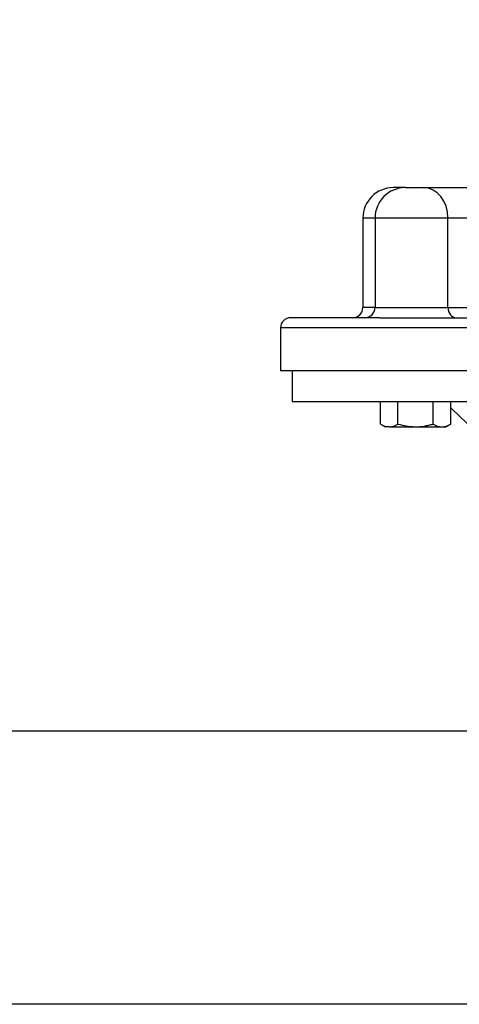
# Model space of a CAD drawing. Units: millimetres. Extents: x 0 to 594, y 0 to 420.
# Drawn here: x 79 to 114, y 86 to 163 of the extents above; entities that cross this region are included whole.
import ezdxf
from ezdxf.enums import TextEntityAlignment as Align

# ---------------------------------------------------------------- set-up
doc = ezdxf.new("R2010")
doc.units = ezdxf.units.MM
for name, color, linetype in [('Default', 7, 'Continuous'), ('GB-IW4-SPURBOX_R', 7, 'Continuous'), ('TSH-1', 7, 'Continuous')]:
    doc.layers.add(name, color=color, linetype=linetype)
doc.styles.add('SEACAD_Arial', font='arial.ttf')
doc.dimstyles.new('ISO-InstDr', dxfattribs={"dimtxt": 3.2, "dimasz": 4.48, "dimexe": 1.6, "dimexo": 1.6, "dimgap": 0.8, "dimtad": 1, "dimdec": 0, "dimlfac": 5, "dimzin": 0, "dimdsep": 46, "dimtxsty": 'SEACAD_Arial', "dimblk1": '_SE_FILLED', "dimblk2": '_SE_FILLED', "dimsah": 1, "dimcen": 1.6, "dimadec": 0, "dimazin": 0, "dimtfac": 0.5, "dimtofl": 0, "dimtmove": 0, "dimatfit": 3, "dimfxl": 1, "dimtzin": 0, "dimarcsym": 0})

# ---------------------------------------------------------------- blocks, each defined once
blk = doc.blocks.new('SE3')
at = {"layer": 'GB-IW4-SPURBOX_R', "color": 7, "linetype": 'Continuous'}
for p, q in [((109.741, 150.152), (108.783, 150.152)), ((109.741, 150.152), (111.18, 150.152)), ((111.18, 150.152), (116.45, 150.152)), ((107.341, 147.752), (106.383, 147.752)), ((106.383, 147.752), (106.383, 140.692)), ((113.099, 147.752), (107.341, 147.752)), ((107.341, 147.752), (107.341, 140.692)), ((115.207, 147.752), (113.099, 147.752)), ((113.099, 140.692), (113.099, 147.752)), ((107.341, 140.692), (106.383, 140.692)), ((107.341, 140.692), (113.099, 140.692)), ((113.099, 140.692), (115.207, 140.692)), ((107.712, 139.892), (100.683, 139.892)), ((107.712, 139.892), (141.653, 139.892)), ((146.312, 139.092), (99.883, 139.092)), ((99.883, 139.092), (99.883, 135.692)), ((146.312, 135.692), (99.883, 135.692)), ((100.793, 135.692), (100.793, 133.292)), ((100.793, 133.292), (148.573, 133.292)), ((107.769, 131.506), (107.769, 133.292)), ((109.155, 131.506), (109.155, 133.292)), ((111.926, 131.506), (111.926, 133.292)), ((113.312, 131.506), (113.312, 133.292)), ((118.006, 128.292), (113.439, 132.692)), ((107.769, 131.506), (108.141, 131.292)), ((108.462, 131.292), (108.141, 131.292)), ((108.462, 131.292), (110.541, 131.292)), ((110.541, 131.292), (112.619, 131.292)), ((112.619, 131.292), (112.941, 131.292)), ((112.941, 131.292), (113.312, 131.506))]:
    blk.add_line(p, q, dxfattribs=at)
for centre, radius, start, end in [((108.783, 147.752), 2.4, 90, 180), ((109.741, 147.752), 2.4, 90, 180), ((105.583, 140.692), 0.8, 270, 0), ((106.541, 140.692), 0.8, 270, 0), ((100.683, 139.092), 0.8, 90, 180), ((108.51, 132.675), 1.384, 237.62038, 267.99537), ((108.423, 132.646), 1.355, 271.66424, 302.72001), ((112.667, 132.675), 1.384, 237.62038, 267.99537), ((112.58, 132.646), 1.355, 271.66424, 302.72001)]:
    blk.add_arc(centre, radius, start, end, dxfattribs=at)
for centre, major_axis in [((111.18, 147.752), (0, 2.4)), ((113.739, 140.692), (0, -0.8))]:
    blk.add_ellipse(centre, major_axis=major_axis, ratio=0.799612, start_param=4.712389, end_param=6.283185, dxfattribs=at)
blk.add_open_spline([(113.323, 132.798), (113.364, 132.763), (113.403, 132.727), (113.439, 132.692)], degree=3, dxfattribs=at)
for points in [[(109.155, 131.506), (109.379, 131.442), (109.606, 131.388), (109.953, 131.331), (110.069, 131.317), (110.305, 131.297), (110.423, 131.292), (110.541, 131.292)], [(110.541, 131.292), (110.775, 131.292), (111.008, 131.312), (111.354, 131.368), (111.469, 131.391), (111.699, 131.444), (111.813, 131.474), (111.926, 131.506)]]:
    blk.add_open_spline(points, degree=3, knots=[0, 0, 0, 0, 0.5, 0.5, 0.75, 0.75, 1, 1, 1, 1], dxfattribs=at)
blk = doc.blocks.new('DMBLK55')
at = {"layer": 'Default', "linetype": 'Continuous'}
for points in [[(63.017, 102.812), (64.51, 102.812), (63.764, 107.292)], [(63.017, 90.224), (63.764, 85.744), (64.51, 90.224)]]:
    blk.add_hatch(color=7, dxfattribs=at).paths.add_polyline_path(points)
at = {"layer": 'Default', "color": 7, "linetype": 'Continuous'}
for p, q in [((137.008, 107.292), (62.164, 107.292)), ((63.764, 85.744), (63.764, 107.292)), ((115.657, 85.744), (62.164, 85.744))]:
    blk.add_line(p, q, dxfattribs=at)
at = {"layer": 'Default', "color": 7, "linetype": 'Continuous', "style": 'SEACAD_Arial'}
for s, p in [(')', (59.764, 103.301)), ('4.24"', (59.764, 91.335)), ('108', (55.924, 91.335)), ('(', (59.764, 88.274))]:
    blk.add_text(s, height=3.2, rotation=90, dxfattribs=at).set_placement(p, align=Align.TOP_LEFT)
blk = doc.blocks.new('_SE_FILLED')
at = {"color": 0}
blk.add_line((0, 0), (-1, 0), dxfattribs=at)
blk.add_solid([(0, 0), (-1, -0.1665), (-1, 0.1665), (0, 0)], dxfattribs=at)
blk = doc.blocks.new('DMBLK56')
at = {"layer": 'Default', "linetype": 'Continuous'}
for points in [[(63.017, 161.717), (64.51, 161.717), (63.764, 166.197)], [(63.017, 111.772), (63.764, 107.292), (64.51, 111.772)]]:
    blk.add_hatch(color=7, dxfattribs=at).paths.add_polyline_path(points)
at = {"layer": 'Default', "color": 7, "linetype": 'Continuous'}
for p, q in [((124.867, 166.197), (62.164, 166.197)), ((63.764, 107.292), (63.764, 166.197)), ((137.008, 107.292), (62.164, 107.292))]:
    blk.add_line(p, q, dxfattribs=at)
at = {"layer": 'Default', "color": 7, "linetype": 'Continuous', "style": 'SEACAD_Arial'}
for s, p in [(')', (59.764, 144.779)), ('11.60"', (59.764, 130.31)), ('295', (55.924, 130.31)), ('(', (59.764, 127.249))]:
    blk.add_text(s, height=3.2, rotation=90, dxfattribs=at).set_placement(p, align=Align.TOP_LEFT)

msp = doc.modelspace()

# ---------------------------------------------------------------- block references
at = {"layer": 'TSH-1'}
msp.add_blockref('SE3', (0, 0), dxfattribs=at)

# ---------------------------------------------------------------- dimensions: what is measured, and where the dimension line sits
at = {"layer": 'Default', "color": 7, "linetype": 'Continuous'}
for base, p1, p2, picture, middle in [((63.764, 166.197), (145.008, 107.292), (126.467, 166.197), 'DMBLK56', (63.764, 136.744)), ((63.764, 107.292), (117.257, 85.744), (145.008, 107.292), 'DMBLK55', (63.764, 96.518))]:
    dim = msp.add_linear_dim(base=base, p1=p1, p2=p2, angle=90, text='\\A1;<>', dimstyle='ISO-InstDr', override={"dimpost": '\\X'}, dxfattribs=at)
    dim.commit()
    dim.dimension.update_dxf_attribs({"geometry": picture, "text_midpoint": middle, "dimtype": 160})

doc.saveas('drawing.dxf')
